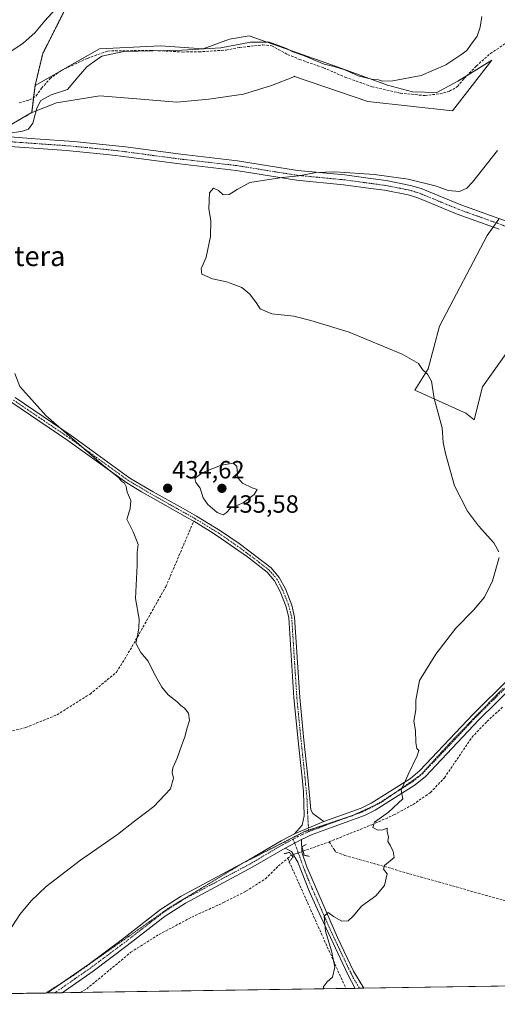
# Model space of a CAD drawing. Units: metres. Extents: x 605247 to 608733, y 4648254 to 4650619.
# Drawn here: x 605572 to 605764, y 4648254 to 4648649 of the extents above; entities that cross this region are included whole.
import ezdxf
from ezdxf.enums import TextEntityAlignment as Align

# ---------------------------------------------------------------- set-up
doc = ezdxf.new("R2010")
doc.units = ezdxf.units.M
doc.header["$MEASUREMENT"] = 0
for name, pattern in [('TRAZO_Y_PUNTO', [1, 0.5, -0.25, 0, -0.25]), ('TRAZOS', [0.75, 0.5, -0.25]), ('TRAZOS2', [0.375, 0.25, -0.125]), ('TRAZOSX2', [1.5, 1, -0.5])]:
    doc.linetypes.add(name, pattern=pattern)
for name, color, linetype, lineweight in [('Arbolado forestal', 92, 'TRAZOS', 0), ('Arbolado forestal CxS', 92, 'Continuous', 0), ('Camino', 19, 'Continuous', 0), ('Camino Cxs', 19, 'Continuous', 0), ('Camino eje', 39, 'TRAZO_Y_PUNTO', 13), ('Carátula', 7, 'Continuous', 5), ('Comarca CxS', 133, 'Continuous', 0), ('Comunidad Autónoma CxS', 142, 'Continuous', 0), ('Corriente artificial lineal', 5, 'TRAZOSX2', 13), ('Corriente artificial lineal oculto', 135, 'TRAZO_Y_PUNTO', 13), ('Cultivos herbáceos CxS', 92, 'Continuous', 0), ('Cultivos leñosos', 92, 'Continuous', 0), ('Cultivos leñosos CxS', 92, 'Continuous', 0), ('Curva de nivel normal', 36, 'Continuous', 0), ('Municipio CxS', 142, 'Continuous', 0), ('Pista no pavimentada', 254, 'Continuous', 13), ('Pista no pavimentada Cxs', 254, 'Continuous', 0), ('Pista pavimentada eje', 135, 'TRAZO_Y_PUNTO', 0), ('Provincia CxS', 1, 'Continuous', 0), ('Puente lineal', 2, 'TRAZOS2', 0), ('Punto de cota en terreno', 7, 'Continuous', 0), ('Rótulo de punto de cota en terreno', 19, 'Continuous', 0), ('Texto cartográfico', 19, 'Continuous', 0), ('Vía pecuaria eje', 92, 'TRAZOS2', 0)]:
    doc.layers.add(name, color=color, linetype=linetype, lineweight=lineweight)
doc.styles.add('Arial', font='txt', dxfattribs={"height": 0.2})

# ---------------------------------------------------------------- blocks, each defined once
blk = doc.blocks.new('*U150')
at = {"layer": 'Arbolado forestal CxS', "color": 92, "linetype": 'Continuous', "lineweight": 0}
blk.add_polyline3d([(605589.79, 4648653.16, 439.1), (605580.99, 4648635.79, 437.86), (605577.93, 4648622.98, 436.47), (605576.57, 4648612.02, 435.41), (605576.42, 4648611.93, 435.43), (605563.69, 4648604.66, 435.04)], dxfattribs=at)
blk = doc.blocks.new('*U155')
at = {"layer": 'Cultivos leñosos CxS', "color": 92, "linetype": 'Continuous', "lineweight": 0}
blk.add_polyline3d([(605663.98, 4648642.95, 435.74), (605699.69, 4648630.38, 434.84), (605719.54, 4648623.11, 434.47), (605729.53, 4648620.46, 434.14), (605739.32, 4648620.2, 434.01), (605747.78, 4648624.69, 433.9), (605761.42, 4648633.18, 432.89), (605745.6, 4648612.78, 431.4), (605711.58, 4648616.47, 432.23), (605682.15, 4648626.59, 433.03), (605682.1, 4648626.69, 433.07), (605682.06, 4648626.78, 433.1), (605681.93, 4648626.41, 432.97), (605672.94, 4648622.93, 432.29), (605661.63, 4648619.45, 432.43), (605647.71, 4648617.42, 433.37), (605634.95, 4648616.26, 433.31), (605620.44, 4648617.42, 433.77), (605612.18, 4648618.15, 433.71), (605603.91, 4648618.87, 433.59), (605586.51, 4648615.97, 433.96), (605576.42, 4648611.93, 435.43), (605576.57, 4648612.02, 435.41), (605577.93, 4648622.98, 436.47), (605603.78, 4648637.66, 435.71), (605628.26, 4648638.98, 435.29), (605645.45, 4648637.66, 435.03), (605656.04, 4648641.63, 435.52), (605663.98, 4648642.95, 435.74)], close=True, dxfattribs=at)
blk = doc.blocks.new('*U169')
at = {"layer": 'Cultivos herbáceos CxS', "color": 92, "linetype": 'Continuous', "lineweight": 0}
for points in [[(606010.68, 4648264.59, 422.46), (605281.23, 4648253.58, 446.89)], [(605563.69, 4648604.66, 435.04), (605576.42, 4648611.93, 435.43), (605586.51, 4648615.97, 433.96), (605603.91, 4648618.87, 433.59), (605612.18, 4648618.15, 433.71), (605620.44, 4648617.42, 433.77), (605634.95, 4648616.26, 433.31), (605647.71, 4648617.42, 433.37), (605661.63, 4648619.45, 432.43), (605672.94, 4648622.93, 432.29), (605681.93, 4648626.41, 432.97), (605682.06, 4648626.78, 433.1), (605682.1, 4648626.69, 433.07), (605682.15, 4648626.59, 433.03), (605711.58, 4648616.47, 432.23), (605745.6, 4648612.78, 431.4), (605761.42, 4648633.18, 432.89), (605747.78, 4648624.69, 433.9), (605739.32, 4648620.2, 434.01), (605729.53, 4648620.46, 434.14), (605719.54, 4648623.11, 434.47), (605699.69, 4648630.38, 434.84), (605663.98, 4648642.95, 435.74), (605656.04, 4648641.63, 435.52), (605645.45, 4648637.66, 435.03), (605628.26, 4648638.98, 435.29), (605603.78, 4648637.66, 435.71), (605577.93, 4648622.98, 436.47), (605580.99, 4648635.79, 437.86), (605589.79, 4648653.16, 439.1)], [(605764.25, 4648569.26, 427.53), (605759.62, 4648562.65, 427.41), (605740.44, 4648526.27, 427.41), (605735.81, 4648509.07, 429.39), (605730.52, 4648500.47, 431.53), (605751.02, 4648491.21, 429.1), (605754.33, 4648488.57, 429.17), (605757.64, 4648501.8, 427.25), (605770.87, 4648520.32, 425.06)]]:
    blk.add_polyline3d(points, dxfattribs=at)
blk = doc.blocks.new('*U180')
at = {"layer": 'Curva de nivel normal', "color": 36, "linetype": 'Continuous', "lineweight": 0}
blk.add_polyline3d([(605587.64, 4648655.21, 440), (605581.9, 4648648.98, 440), (605577.79, 4648644.12, 440), (605573.14, 4648640.04, 440), (605562, 4648632.62, 440)], dxfattribs=at)
blk = doc.blocks.new('*U181')
at = {"layer": 'Curva de nivel normal', "color": 36, "linetype": 'Continuous', "lineweight": 0}
for points in [[(605694.12, 4648259.81, 430), (605693.62, 4648260.41, 430), (605695.3, 4648262.65, 430), (605697.45, 4648264.46, 430), (605698.38, 4648268.48, 430), (605697.09, 4648275.14, 430), (605694.56, 4648282.98, 430), (605694.07, 4648288.98, 430), (605695.62, 4648290.47, 430), (605697.77, 4648288.87, 430), (605701.13, 4648287.04, 430), (605703.68, 4648287.08, 430), (605705.93, 4648289.2, 430), (605709.03, 4648292.97, 430), (605714.89, 4648297.22, 430), (605718.27, 4648301.31, 430), (605719.33, 4648306.06, 430), (605717.96, 4648307.92, 430), (605718.32, 4648309.4, 430), (605722.25, 4648312.56, 430), (605721.84, 4648315.06, 430), (605720.6, 4648317.56, 430), (605719.65, 4648319.06, 430), (605719.91, 4648320.89, 430), (605719.4, 4648322.89, 430), (605719.34, 4648324.33, 430), (605717.7, 4648323.74, 430), (605715.6, 4648323.58, 430), (605713.66, 4648324.63, 430), (605714.3, 4648326.78, 430), (605719.93, 4648330.89, 430), (605725.67, 4648336.16, 430), (605725, 4648339.64, 430), (605727.77, 4648345.91, 430), (605731.51, 4648353.42, 430), (605732.1, 4648355.56, 430), (605731.25, 4648356.48, 430), (605730.89, 4648358.79, 430), (605730.82, 4648363.72, 430), (605730.17, 4648367.4, 430), (605730.9, 4648371.95, 430), (605730.87, 4648375.83, 430), (605732.38, 4648383.7, 430), (605738.88, 4648394.36, 430), (605743.34, 4648400.16, 430), (605746.92, 4648404.85, 430), (605754.14, 4648412.08, 430), (605758.5, 4648417.23, 430), (605761.77, 4648423.84, 430), (605764.37, 4648433.25, 430)], [(605764.29, 4648435.47, 430), (605762.22, 4648439.1, 430), (605756.08, 4648445.9, 430), (605751.61, 4648451.84, 430), (605746.5, 4648462.02, 430), (605742.87, 4648475.02, 430), (605741.85, 4648479.42, 430), (605741.48, 4648485.37, 430), (605738.22, 4648497.11, 430), (605737.15, 4648504.05, 430), (605735.65, 4648506.88, 430), (605733.55, 4648508.78, 430), (605731.98, 4648511.27, 430), (605725.48, 4648514.95, 430), (605704.06, 4648523.82, 430), (605688.78, 4648528.53, 430), (605681.88, 4648530.24, 430), (605673, 4648531.23, 430), (605668.3, 4648533.19, 430), (605666.78, 4648535.68, 430), (605665.71, 4648537.09, 430), (605664.26, 4648539.11, 430), (605660.99, 4648541.71, 430), (605657.8, 4648542.9, 430), (605654.84, 4648544.06, 430), (605649.18, 4648545.18, 430), (605644.92, 4648547.17, 430), (605644.72, 4648549.3, 430), (605646.71, 4648553.9, 430), (605648.36, 4648562.23, 430), (605648.6, 4648568.55, 430), (605647.8, 4648573.52, 430), (605647.99, 4648579.8, 430), (605649.67, 4648581.69, 430), (605651.62, 4648580.71, 430), (605653.48, 4648579.05, 430), (605655.89, 4648579.19, 430), (605659.07, 4648581.11, 430), (605664.27, 4648583.98, 430), (605677.22, 4648586, 430), (605683.89, 4648586.6, 430), (605690.89, 4648587.97, 430), (605698.34, 4648588.26, 430), (605714.34, 4648587.15, 430), (605727.89, 4648585.31, 430), (605739.16, 4648582.5, 430), (605743.86, 4648580.76, 430), (605748.46, 4648580.4, 430), (605751.36, 4648581.72, 430), (605753.72, 4648584.08, 430), (605763.68, 4648596.9, 430)], [(605699.07, 4648259.89, 430), (605699.06, 4648260.08, 430), (605698.88, 4648259.88, 430)]]:
    blk.add_polyline3d(points, dxfattribs=at)
blk = doc.blocks.new('*U187')
at = {"layer": 'Curva de nivel normal', "color": 36, "linetype": 'Continuous', "lineweight": 0}
for points in [[(605565.91, 4648280.56, 435), (605571.8, 4648289.72, 435), (605576.33, 4648295.22, 435), (605582.4, 4648300.94, 435), (605596.18, 4648311.56, 435), (605611.04, 4648321.89, 435), (605617.92, 4648327.18, 435), (605625.6, 4648333.07, 435), (605632.34, 4648340.18, 435), (605633.52, 4648344.56, 435), (605632.96, 4648346.76, 435), (605633.26, 4648348.63, 435), (605635.03, 4648352.59, 435), (605636.7, 4648357.5, 435), (605638.06, 4648361.07, 435), (605639.02, 4648364.69, 435), (605640.02, 4648367.71, 435), (605639.51, 4648370.69, 435), (605638.01, 4648372.68, 435), (605636.52, 4648373.69, 435), (605635.02, 4648375.25, 435), (605631.46, 4648378.02, 435), (605628.82, 4648381.08, 435), (605625.78, 4648386.62, 435), (605623.41, 4648391.49, 435), (605620.42, 4648395.04, 435), (605618.38, 4648398.83, 435), (605619.19, 4648402.45, 435), (605619.66, 4648405, 435), (605619.77, 4648408.41, 435), (605618.21, 4648416.67, 435), (605618.98, 4648430.12, 435), (605618.88, 4648435.2, 435), (605619.3, 4648438.39, 435), (605618.67, 4648440.24, 435), (605617.35, 4648443.58, 435), (605614.86, 4648448.62, 435), (605616.11, 4648452.75, 435), (605616.35, 4648456.1, 435), (605614.88, 4648459.45, 435), (605614.55, 4648461.78, 435), (605613.91, 4648463.14, 435), (605612.67, 4648463.9, 435), (605611.61, 4648465.18, 435), (605604.73, 4648470.8, 435), (605582.43, 4648490.2, 435), (605571.86, 4648501.96, 435), (605569.77, 4648507.12, 435)], [(605559.57, 4648602.51, 435), (605572.81, 4648604.67, 435), (605575.24, 4648605.4, 435), (605577, 4648607.84, 435), (605578.6, 4648613.9, 435), (605580.3, 4648616.99, 435), (605584.37, 4648619.17, 435), (605590.93, 4648621.33, 435), (605595.23, 4648626.48, 435), (605598.66, 4648630.48, 435), (605601.63, 4648632.56, 435), (605604.72, 4648634.82, 435), (605613.59, 4648636.59, 435), (605636.87, 4648637.15, 435), (605652.6, 4648638.17, 435), (605664.5, 4648640.39, 435), (605672.14, 4648640.37, 435), (605678.92, 4648637.82, 435), (605681.54, 4648636.44, 435), (605685.74, 4648634.97, 435), (605694.02, 4648631.59, 435), (605698.1, 4648630.66, 435), (605702.42, 4648629.26, 435), (605707.77, 4648626.84, 435), (605713.09, 4648625.51, 435), (605715.97, 4648625.26, 435), (605717.51, 4648624.66, 435), (605721.61, 4648624.8, 435), (605733, 4648627.04, 435), (605743, 4648631.25, 435), (605749.01, 4648635.34, 435), (605751.46, 4648637.08, 435), (605752.86, 4648639.23, 435), (605755.59, 4648642.78, 435), (605756.81, 4648646.4, 435), (605757.42, 4648650.7, 435)]]:
    blk.add_polyline3d(points, dxfattribs=at)
blk = doc.blocks.new('5PATER')
at = {"layer": 'Carátula', "linetype": 'Continuous', "lineweight": 5}
h = blk.add_hatch(color=250, dxfattribs=at)
edge = h.paths.add_edge_path()
edge.add_ellipse((0, 0.01), major_axis=(-1.33, -1.34), ratio=0.999422, start_angle=0, end_angle=360)

msp = doc.modelspace()

# ---------------------------------------------------------------- linework, layer by layer
at = {"layer": 'Arbolado forestal', "color": 92, "linetype": 'TRAZOS', "lineweight": 0}
for points in [[(605992.85, 4648866.55, 431.51), (605981.87, 4648857.07, 433.15), (605965.54, 4648844.13, 436.25), (605950.96, 4648842.64, 438.22), (605936.57, 4648842.18, 438.92), (605926.79, 4648838.22, 439.19), (605909.32, 4648826.26, 438.76), (605912.02, 4648812.22, 436.74), (605876.89, 4648782.49, 437.58), (605820.1, 4648741.61, 438.81), (605809.99, 4648749.89, 441.7), (605771.59, 4648730.13, 441.84), (605757.99, 4648704.53, 440.84), (605744.17, 4648693.52, 442.13), (605731.6, 4648684.45, 442.67), (605649.04, 4648685.48, 442.49), (605640.77, 4648677.19, 441.24), (605599.38, 4648671.67, 441.31), (605589.79, 4648653.16, 439.1), (605580.99, 4648635.79, 437.86), (605577.93, 4648622.98, 436.47)], [(605577.93, 4648622.98, 436.47), (605577.33, 4648618.13, 435.57), (605576.57, 4648612.02, 435.41), (605576.42, 4648611.93, 435.43)], [(605576.42, 4648611.93, 435.43), (605563.69, 4648604.66, 435.04)]]:
    msp.add_polyline3d(points, dxfattribs=at)
at = {"layer": 'Camino', "color": 19, "linetype": 'Continuous', "lineweight": 0}
for points in [[(605569.88, 4648497.48, 435.22), (605592.47, 4648482.21, 434.91), (605616.03, 4648465.17, 434.7), (605620.57, 4648462.49, 434.69), (605625.42, 4648459.62, 434.77), (605637.41, 4648452.88, 434.09), (605642.85, 4648449.82, 433.83), (605652.43, 4648443.96, 433.49), (605659.92, 4648438.78, 433.13), (605672.78, 4648429.01, 432.67), (605676.05, 4648425.22, 432.52), (605678.49, 4648420.58, 432.44), (605681.06, 4648414.1, 432.2), (605682.21, 4648409.24, 432.3), (605684.27, 4648376.96, 431.86), (605685.97, 4648359.76, 432.04), (605687.56, 4648344.84, 432.45), (605688.78, 4648331.79, 432.19), (605689.47, 4648330.26, 432.03), (605694.01, 4648327.07, 431.68)], [(605682.11, 4648322.07, 431.78), (605685.24, 4648325.57, 431.86), (605686, 4648329.3, 431.99), (605685.72, 4648339.06, 432.59), (605685.21, 4648344.61, 432.51), (605683.62, 4648359.52, 432.35), (605681.92, 4648376.77, 432.19), (605679.87, 4648408.89, 432.48), (605678.8, 4648413.39, 432.44), (605676.34, 4648419.59, 432.62), (605674.08, 4648423.88, 432.69), (605671.16, 4648427.28, 432.8), (605663.26, 4648433.44, 433.13), (605651.14, 4648441.98, 433.43), (605648.39, 4648443.67, 433.52), (605641.65, 4648447.79, 433.7), (605639.19, 4648449.17, 433.88), (605624.24, 4648457.57, 434.84), (605620.7, 4648459.67, 434.92), (605614.74, 4648463.2, 434.88), (605591.11, 4648480.27, 435.25), (605568.64, 4648495.47, 435.62)], [(605694.01, 4648327.07, 431.68), (605682.11, 4648322.07, 431.78)]]:
    msp.add_polyline3d(points, dxfattribs=at)
at = {"layer": 'Camino Cxs', "color": 19, "linetype": 'Continuous', "lineweight": 0}
msp.add_polyline3d([(605569.88, 4648497.48, 435.22), (605592.47, 4648482.21, 434.91), (605616.03, 4648465.17, 434.7), (605620.57, 4648462.49, 434.69), (605625.42, 4648459.62, 434.77), (605637.41, 4648452.88, 434.09), (605642.85, 4648449.82, 433.83), (605652.43, 4648443.96, 433.49), (605659.92, 4648438.78, 433.13), (605672.78, 4648429.01, 432.67), (605676.05, 4648425.22, 432.52), (605678.49, 4648420.58, 432.44), (605681.06, 4648414.1, 432.2), (605682.21, 4648409.24, 432.3), (605684.27, 4648376.96, 431.86), (605685.97, 4648359.76, 432.04), (605687.56, 4648344.84, 432.45), (605688.78, 4648331.79, 432.19), (605689.47, 4648330.26, 432.03), (605694.01, 4648327.07, 431.68), (605694.01, 4648327.07, 431.68), (605682.11, 4648322.07, 431.78), (605685.24, 4648325.57, 431.86), (605686, 4648329.3, 431.99), (605685.72, 4648339.06, 432.59), (605685.21, 4648344.61, 432.51), (605683.62, 4648359.52, 432.35), (605681.92, 4648376.77, 432.19), (605679.87, 4648408.89, 432.48), (605678.8, 4648413.39, 432.44), (605676.34, 4648419.59, 432.62), (605674.08, 4648423.88, 432.69), (605671.16, 4648427.28, 432.8), (605663.26, 4648433.44, 433.13), (605651.14, 4648441.98, 433.43), (605648.39, 4648443.67, 433.52), (605641.65, 4648447.79, 433.7), (605639.19, 4648449.17, 433.88), (605624.24, 4648457.57, 434.84), (605620.7, 4648459.67, 434.92), (605614.74, 4648463.2, 434.88), (605591.11, 4648480.27, 435.25), (605568.64, 4648495.47, 435.62)], dxfattribs=at)
at = {"layer": 'Camino eje', "color": 39, "linetype": 'TRAZO_Y_PUNTO', "lineweight": 13}
msp.add_polyline3d([(605569.26, 4648496.48, 435.4), (605580.56, 4648488.84, 435.14), (605591.79, 4648481.24, 435.08), (605603.57, 4648472.72, 434.84), (605615.39, 4648464.19, 434.8), (605617.66, 4648462.85, 434.77), (605623.06, 4648459.65, 434.86), (605624.83, 4648458.6, 434.89), (605638.3, 4648451.03, 434.01), (605641.02, 4648449.5, 433.82), (605642.25, 4648448.81, 433.72), (605650.41, 4648443.82, 433.49), (605651.79, 4648442.97, 433.43), (605655.53, 4648440.38, 433.39), (605661.59, 4648436.11, 433.1), (605668.02, 4648431.23, 432.92), (605671.97, 4648428.15, 432.73), (605673.43, 4648426.45, 432.68), (605675.07, 4648424.55, 432.61), (605677.42, 4648420.09, 432.53), (605679.93, 4648413.75, 432.32), (605680.47, 4648411.5, 432.34), (605681.04, 4648409.07, 432.41), (605683.1, 4648376.87, 432.03), (605683.95, 4648368.24, 432.09), (605684.8, 4648359.64, 432.19), (605686.39, 4648344.73, 432.44), (605686.64, 4648341.95, 432.53), (605687.25, 4648335.43, 432.42), (605687.39, 4648330.55, 432.02), (605687.88, 4648323.05, 431.58)], dxfattribs=at)
at = {"layer": 'Comarca CxS', "color": 133, "linetype": 'Continuous', "lineweight": 0}
msp.add_polyline3d([(608733.12, 4648305.67, 371.95), (605281.23, 4648253.58, 446.89), (605247.06, 4650566.67, 407.54), (608697.8, 4650618.76, 358.41), (608733.12, 4648305.67, 371.95)], close=True, dxfattribs=at)
at = {"layer": 'Comunidad Autónoma CxS', "color": 142, "linetype": 'Continuous', "lineweight": 0}
msp.add_polyline3d([(608733.12, 4648305.67, 371.95), (605281.23, 4648253.58, 446.89), (605247.06, 4650566.67, 407.54), (608697.8, 4650618.76, 358.41), (608733.12, 4648305.67, 371.95)], close=True, dxfattribs=at)
at = {"layer": 'Corriente artificial lineal', "color": 5, "linetype": 'TRAZOSX2', "lineweight": 13}
for points in [[(605571.51, 4648616, 436.07), (605575.68, 4648617.15, 435.76), (605578.37, 4648618.75, 435.46), (605580.55, 4648621.9, 435.66), (605583.91, 4648625.66, 435.87), (605588.43, 4648629, 435.47), (605598.92, 4648633.89, 435.28), (605607.16, 4648636.83, 435.24), (605624.44, 4648637.09, 434.95), (605637.29, 4648636.43, 434.85), (605643.76, 4648636.49, 434.91), (605654.66, 4648637.23, 434.6), (605660.17, 4648638.27, 434.5), (605669.36, 4648639.27, 434.48), (605673.01, 4648638.94, 434.49), (605679.38, 4648635.43, 434.55), (605684.2, 4648633.46, 434.32), (605693.83, 4648630.08, 434.4), (605702.57, 4648626.28, 434.38), (605713.37, 4648622.48, 433.94), (605724.7, 4648619.86, 433.9), (605734.62, 4648618.91, 433.87), (605740.62, 4648619.67, 433.91), (605744.43, 4648620.68, 433.78), (605747.71, 4648622.56, 433.62), (605750.31, 4648625.79, 433.61), (605755.17, 4648630.78, 433.61), (605760.87, 4648635.82, 433.46), (605772.23, 4648643.42, 433.37)], [(605555.84, 4648361.77, 441.2), (605563.08, 4648362, 440.35), (605574.23, 4648364.87, 438.98), (605586.76, 4648369.99, 438.12), (605600.01, 4648378.3, 436.98), (605610.7, 4648387.14, 435.81), (605616.12, 4648396.03, 435.33), (605630.46, 4648421.46, 434.17), (605641.65, 4648447.79, 433.7)], [(605696.06, 4648318.88, 430.42), (605713.2, 4648325.77, 430.25), (605722.11, 4648329.73, 429.56), (605729.79, 4648333.91, 429.18), (605736.77, 4648338.72, 428.69), (605742.42, 4648344.67, 428.63), (605753.42, 4648360.89, 428.4), (605759.47, 4648367.28, 428.28), (605765.86, 4648373.13, 428.12)], [(605685.62, 4648315.15, 431.21), (605696.06, 4648318.88, 430.42)], [(605696.06, 4648318.88, 430.42), (605698.09, 4648315.81, 430.39), (605698.77, 4648314.8, 430.4), (605702.41, 4648313.44, 430.3), (605755.94, 4648298.27, 428.61), (605811.17, 4648282.9, 426.55), (605813.73, 4648282.06, 426.53)], [(605596.14, 4648258.33, 432.21), (605598.66, 4648259.77, 432.21), (605616.45, 4648274.51, 431.85), (605627.72, 4648281.62, 431.85), (605640.86, 4648288.65, 431.54), (605653.6, 4648294.45, 431.44), (605662.65, 4648299.02, 431.35), (605670.47, 4648304, 431.27), (605675.68, 4648309.19, 431.22), (605679.44, 4648312.27, 431.19)], [(605679.44, 4648312.27, 431.19), (605680.97, 4648313.53, 431.07)], [(605679.44, 4648312.27, 431.19), (605702.8, 4648259.94, 429.61)]]:
    msp.add_polyline3d(points, dxfattribs=at)
at = {"layer": 'Corriente artificial lineal oculto', "color": 135, "linetype": 'TRAZO_Y_PUNTO', "lineweight": 13}
msp.add_polyline3d([(605680.97, 4648313.53, 431.07), (605680.98, 4648313.54, 431.07), (605685.62, 4648315.15, 431.21)], dxfattribs=at)
at = {"layer": 'Cultivos herbáceos CxS', "color": 92, "linetype": 'Continuous', "lineweight": 0}
for points in [[(605992.85, 4648866.55, 431.51), (605981.87, 4648857.07, 433.15), (605965.54, 4648844.13, 436.25), (605950.96, 4648842.64, 438.22), (605936.57, 4648842.18, 438.92), (605926.79, 4648838.22, 439.19), (605909.32, 4648826.26, 438.76), (605912.02, 4648812.22, 436.74), (605876.89, 4648782.49, 437.58), (605820.1, 4648741.61, 438.81), (605809.99, 4648749.89, 441.7), (605771.59, 4648730.13, 441.84), (605757.99, 4648704.53, 440.84), (605744.17, 4648693.52, 442.13), (605731.6, 4648684.45, 442.67), (605649.04, 4648685.48, 442.49), (605640.77, 4648677.19, 441.24), (605599.38, 4648671.67, 441.31), (605589.79, 4648653.16, 439.1), (605580.99, 4648635.79, 437.86), (605577.93, 4648622.98, 436.47)], [(605577.93, 4648622.98, 436.47), (605588.09, 4648628.75, 435.44), (605588.99, 4648629.26, 435.49), (605603.78, 4648637.66, 435.71), (605628.26, 4648638.98, 435.29), (605645.45, 4648637.66, 435.03), (605656.04, 4648641.63, 435.52), (605663.98, 4648642.95, 435.74), (605699.69, 4648630.38, 434.84), (605719.54, 4648623.11, 434.47), (605729.53, 4648620.46, 434.14), (605739.32, 4648620.2, 434.01), (605747.78, 4648624.69, 433.9), (605751.49, 4648627, 433.62), (605761.42, 4648633.18, 432.89), (605745.6, 4648612.78, 431.4), (605711.58, 4648616.47, 432.23), (605682.15, 4648626.59, 433.03), (605682.1, 4648626.69, 433.07), (605682.06, 4648626.78, 433.1), (605681.93, 4648626.41, 432.97), (605672.94, 4648622.93, 432.29), (605661.63, 4648619.45, 432.43), (605647.71, 4648617.42, 433.37), (605634.95, 4648616.26, 433.31), (605620.44, 4648617.42, 433.77), (605612.18, 4648618.15, 433.71), (605603.91, 4648618.87, 433.59), (605586.51, 4648615.97, 433.96), (605576.42, 4648611.93, 435.43)], [(605576.42, 4648611.93, 435.43), (605563.69, 4648604.66, 435.04)], [(605762.02, 4648566.08, 427.26), (605763.2, 4648567.76, 427.29), (605764.25, 4648569.26, 427.53)], [(605770.87, 4648520.32, 425.06), (605757.64, 4648501.8, 427.25), (605754.33, 4648488.57, 429.17), (605751.02, 4648491.21, 429.1), (605730.52, 4648500.47, 431.53), (605735.81, 4648509.07, 429.39), (605740.44, 4648526.27, 427.41), (605759.62, 4648562.65, 427.41), (605762.02, 4648566.08, 427.26)], [(606010.68, 4648264.59, 422.46), (605916.53, 4648263.17, 423.96), (605826.26, 4648261.81, 425.63), (605709.97, 4648260.05, 428.87), (605708.23, 4648260.02, 428.94), (605706.49, 4648260, 429.01), (605702.8, 4648259.94, 429.61), (605596.14, 4648258.33, 432.21), (605588.76, 4648258.22, 433.15), (605585.87, 4648258.18, 433.16), (605582.97, 4648258.13, 433.41), (605582.19, 4648258.12, 433.48), (605281.23, 4648253.58, 446.89), (605280.9, 4648275.78, 448.4), (605279.81, 4648349.4, 454.88)]]:
    msp.add_polyline3d(points, dxfattribs=at)
at = {"layer": 'Cultivos leñosos', "color": 92, "linetype": 'Continuous', "lineweight": 0}
for points in [[(605577.93, 4648622.98, 436.47), (605588.09, 4648628.75, 435.44), (605588.99, 4648629.26, 435.49), (605603.78, 4648637.66, 435.71), (605628.26, 4648638.98, 435.29), (605645.45, 4648637.66, 435.03), (605656.04, 4648641.63, 435.52), (605663.98, 4648642.95, 435.74), (605699.69, 4648630.38, 434.84), (605719.54, 4648623.11, 434.47), (605729.53, 4648620.46, 434.14), (605739.32, 4648620.2, 434.01), (605747.78, 4648624.69, 433.9), (605751.49, 4648627, 433.62), (605761.42, 4648633.18, 432.89), (605745.6, 4648612.78, 431.4), (605711.58, 4648616.47, 432.23), (605682.15, 4648626.59, 433.03), (605682.1, 4648626.69, 433.07), (605682.06, 4648626.78, 433.1), (605681.93, 4648626.41, 432.97), (605672.94, 4648622.93, 432.29), (605661.63, 4648619.45, 432.43), (605647.71, 4648617.42, 433.37), (605634.95, 4648616.26, 433.31), (605620.44, 4648617.42, 433.77), (605612.18, 4648618.15, 433.71), (605603.91, 4648618.87, 433.59), (605586.51, 4648615.97, 433.96), (605576.42, 4648611.93, 435.43)], [(605577.93, 4648622.98, 436.47), (605577.33, 4648618.13, 435.57), (605576.57, 4648612.02, 435.41), (605576.42, 4648611.93, 435.43)], [(605762.02, 4648566.08, 427.26), (605763.2, 4648567.76, 427.29), (605764.25, 4648569.26, 427.53)], [(605770.87, 4648520.32, 425.06), (605757.64, 4648501.8, 427.25), (605754.33, 4648488.57, 429.17), (605751.02, 4648491.21, 429.1), (605730.52, 4648500.47, 431.53), (605735.81, 4648509.07, 429.39), (605740.44, 4648526.27, 427.41), (605759.62, 4648562.65, 427.41), (605762.02, 4648566.08, 427.26)]]:
    msp.add_polyline3d(points, dxfattribs=at)
at = {"layer": 'Cultivos leñosos CxS', "color": 92, "linetype": 'Continuous', "lineweight": 0}
msp.add_polyline3d([(605770.87, 4648520.32, 425.06), (605757.64, 4648501.8, 427.25), (605754.33, 4648488.57, 429.17), (605751.02, 4648491.21, 429.1), (605730.52, 4648500.47, 431.53), (605735.81, 4648509.07, 429.39), (605740.44, 4648526.27, 427.41), (605759.62, 4648562.65, 427.41), (605764.25, 4648569.26, 427.53)], dxfattribs=at)
at = {"layer": 'Curva de nivel normal', "color": 36, "linetype": 'Continuous', "lineweight": 0}
msp.add_polyline3d([(605653.48, 4648450.31, 435), (605654.7, 4648451.12, 435), (605656.51, 4648453.02, 435), (605661.48, 4648455.22, 435), (605665.91, 4648458.56, 435), (605667.13, 4648460.55, 435), (605665.16, 4648461.18, 435), (605661.22, 4648463.05, 435), (605659.35, 4648465.2, 435), (605659.26, 4648466.9, 435), (605658.94, 4648469.77, 435), (605657.59, 4648471.15, 435), (605652.76, 4648470.34, 435), (605645.01, 4648467.29, 435), (605642.1, 4648465.01, 435), (605642.52, 4648463.42, 435), (605644.2, 4648461.1, 435), (605645.5, 4648457.2, 435), (605647.39, 4648454.5, 435), (605651.08, 4648451.31, 435), (605653.48, 4648450.31, 435)], dxfattribs=at)
at = {"layer": 'Municipio CxS', "color": 142, "linetype": 'Continuous', "lineweight": 0}
msp.add_polyline3d([(607671.5, 4648289.65, 386.96), (605281.23, 4648253.58, 446.89), (605247.06, 4650566.67, 407.54), (608697.8, 4650618.76, 358.41)], dxfattribs=at)
at = {"layer": 'Pista no pavimentada', "color": 254, "linetype": 'Continuous', "lineweight": 13}
for points in [[(605566.02, 4648602.44, 434.56), (605578.05, 4648601.59, 433.87), (605593.45, 4648600.52, 432.97), (605612.98, 4648598.51, 432.12), (605614.29, 4648598.34, 432.08), (605636.5, 4648595.37, 431.54), (605659.2, 4648592.73, 430.67), (605683.43, 4648588.84, 430.23), (605702.34, 4648587.01, 429.79), (605712.67, 4648585.61, 429.7), (605718.98, 4648584.75, 429.54), (605728.79, 4648582.83, 429.05), (605733.07, 4648581.5, 429.13), (605748.95, 4648574.96, 428.35), (605769.47, 4648567.6, 427.12)], [(605764.34, 4648565.25, 427.15), (605747.53, 4648571.27, 427.99), (605731.73, 4648577.78, 428.58), (605727.82, 4648578.99, 428.63), (605718.33, 4648580.85, 428.8), (605712.78, 4648581.61, 428.93), (605701.88, 4648583.09, 429.43), (605682.93, 4648584.92, 429.79), (605658.66, 4648588.81, 430.44), (605636.01, 4648591.45, 431.18), (605614.48, 4648594.27, 431.91), (605608.02, 4648595.12, 432.17), (605590.59, 4648596.79, 433), (605560.26, 4648598.93, 434.55)], [(605694.01, 4648327.07, 431.68), (605709.01, 4648332.5, 431.15), (605713, 4648334.5, 430.92), (605719.33, 4648338.49, 430.5), (605728.7, 4648344.4, 429.71), (605732.55, 4648347.55, 429.35), (605753.94, 4648370.22, 428.73), (605768.34, 4648384.41, 428.28)], [(605770.5, 4648381.99, 427.98), (605756.26, 4648367.96, 428.36), (605734.77, 4648345.17, 429.3), (605730.6, 4648341.76, 429.48), (605714.59, 4648331.67, 430.48), (605710.29, 4648329.51, 431.02), (605695.13, 4648324.03, 431.51), (605689.26, 4648321.79, 431.37), (605684.95, 4648319.9, 431.53)], [(605694.01, 4648327.07, 431.68), (605682.11, 4648322.07, 431.78)], [(605582.97, 4648258.13, 433.41), (605599.36, 4648269.57, 433.2), (605613, 4648279.78, 433.05), (605628.29, 4648291.65, 432.98), (605636.68, 4648297.09, 432.86), (605663.86, 4648311.63, 432.2), (605676.77, 4648319.25, 431.85), (605682.11, 4648322.07, 431.78)], [(605678.36, 4648316.42, 431.47), (605684.95, 4648319.9, 431.53)], [(605678.36, 4648316.42, 431.47), (605684.95, 4648319.9, 431.53)], [(605684.95, 4648319.9, 431.53), (605685.11, 4648314.74, 431.18), (605687.05, 4648308.88, 430.81), (605687.48, 4648307.9, 430.75), (605699.43, 4648280.45, 429.69), (605705.9, 4648266.93, 429.14), (605709.97, 4648260.05, 428.87)], [(605678.36, 4648316.42, 431.47), (605665.45, 4648308.8, 431.85), (605638.33, 4648294.3, 432.37), (605630.17, 4648289.01, 432.45), (605628.63, 4648287.82, 432.37), (605614.96, 4648277.2, 432.48), (605601.26, 4648266.94, 432.68), (605588.76, 4648258.22, 433.15)], [(605706.49, 4648260, 429.01), (605706.49, 4648260, 429.01), (605703.63, 4648265.51, 429.31), (605692.7, 4648288.75, 430.13), (605688.25, 4648298.8, 430.46), (605683.54, 4648310.79, 431.09), (605680.92, 4648314.99, 431.21), (605678.36, 4648316.42, 431.47)], [(605709.97, 4648260.05, 428.87), (605706.49, 4648260, 429.01)], [(605588.76, 4648258.22, 433.15), (605582.97, 4648258.13, 433.41)]]:
    msp.add_polyline3d(points, dxfattribs=at)
at = {"layer": 'Pista no pavimentada Cxs', "color": 254, "linetype": 'Continuous', "lineweight": 0}
for points in [[(605566.02, 4648602.44, 434.56), (605578.05, 4648601.59, 433.87), (605593.45, 4648600.52, 432.97), (605612.98, 4648598.51, 432.12), (605614.29, 4648598.34, 432.08), (605636.5, 4648595.37, 431.54), (605659.2, 4648592.73, 430.67), (605683.43, 4648588.84, 430.23), (605702.34, 4648587.01, 429.79), (605712.67, 4648585.61, 429.7), (605718.98, 4648584.75, 429.54), (605728.79, 4648582.83, 429.05), (605733.07, 4648581.5, 429.13), (605748.95, 4648574.96, 428.35), (605769.47, 4648567.6, 427.12)], [(605764.34, 4648565.25, 427.15), (605747.53, 4648571.27, 427.99), (605731.73, 4648577.78, 428.58), (605727.82, 4648578.99, 428.63), (605718.33, 4648580.85, 428.8), (605712.78, 4648581.61, 428.93), (605701.88, 4648583.09, 429.43), (605682.93, 4648584.92, 429.79), (605658.66, 4648588.81, 430.44), (605636.01, 4648591.45, 431.18), (605614.48, 4648594.27, 431.91), (605608.02, 4648595.12, 432.17), (605590.59, 4648596.79, 433), (605560.26, 4648598.93, 434.55)], [(605770.5, 4648381.99, 427.98), (605756.26, 4648367.96, 428.36), (605734.77, 4648345.17, 429.3), (605730.6, 4648341.76, 429.48), (605714.59, 4648331.67, 430.48), (605710.29, 4648329.51, 431.02), (605695.13, 4648324.03, 431.51), (605689.26, 4648321.79, 431.37), (605684.95, 4648319.9, 431.53), (605678.36, 4648316.42, 431.47), (605665.45, 4648308.8, 431.85), (605638.33, 4648294.3, 432.37), (605630.17, 4648289.01, 432.45), (605628.63, 4648287.82, 432.37), (605614.96, 4648277.2, 432.48), (605601.26, 4648266.94, 432.68), (605588.76, 4648258.22, 433.15), (605582.97, 4648258.13, 433.41), (605599.36, 4648269.57, 433.2), (605613, 4648279.78, 433.05), (605628.29, 4648291.65, 432.98), (605636.68, 4648297.09, 432.86), (605663.86, 4648311.63, 432.2), (605676.77, 4648319.25, 431.85), (605682.11, 4648322.07, 431.78), (605694.01, 4648327.07, 431.68), (605709.01, 4648332.5, 431.15), (605713, 4648334.5, 430.92), (605719.33, 4648338.49, 430.5), (605728.7, 4648344.4, 429.71), (605732.55, 4648347.55, 429.35), (605753.94, 4648370.22, 428.73), (605768.34, 4648384.41, 428.28)]]:
    msp.add_polyline3d(points, dxfattribs=at)
msp.add_polyline3d([(605678.36, 4648316.42, 431.47), (605684.95, 4648319.9, 431.53), (605685.11, 4648314.74, 431.18), (605687.05, 4648308.88, 430.81), (605687.48, 4648307.9, 430.75), (605699.43, 4648280.45, 429.69), (605705.9, 4648266.93, 429.14), (605709.97, 4648260.05, 428.87), (605706.49, 4648260, 429.01), (605706.49, 4648260, 429.01), (605703.63, 4648265.51, 429.31), (605692.7, 4648288.75, 430.13), (605688.25, 4648298.8, 430.46), (605683.54, 4648310.79, 431.09), (605680.92, 4648314.99, 431.21), (605678.36, 4648316.42, 431.47)], close=True, dxfattribs=at)
at = {"layer": 'Pista pavimentada eje', "color": 135, "linetype": 'TRAZO_Y_PUNTO', "lineweight": 0}
for points in [[(605563.14, 4648600.69, 434.53), (605584.32, 4648599.19, 433.29), (605592.02, 4648598.66, 432.92), (605600.74, 4648597.82, 432.55), (605610.5, 4648596.82, 432.13), (605614.39, 4648596.31, 431.99), (605625.49, 4648594.82, 431.54), (605636.26, 4648593.41, 431.13), (605647.58, 4648592.09, 430.77), (605658.93, 4648590.77, 430.55), (605671.05, 4648588.83, 430.3), (605683.18, 4648586.88, 429.98), (605702.11, 4648585.05, 429.58), (605712.73, 4648583.61, 429.24), (605718.66, 4648582.8, 429.06), (605728.31, 4648580.91, 428.84), (605730.45, 4648580.25, 428.8), (605732.4, 4648579.64, 428.79), (605748.24, 4648573.12, 428.01), (605756.65, 4648570.11, 427.63), (605768.9, 4648565.71, 427.04)], [(605769.42, 4648383.2, 428.07), (605755.1, 4648369.09, 428.5), (605744.41, 4648357.76, 428.84), (605733.66, 4648346.36, 429.32), (605729.65, 4648343.08, 429.57), (605724.97, 4648340.13, 430.05), (605713.8, 4648333.09, 430.71), (605709.65, 4648331.01, 431.07), (605702.07, 4648328.27, 431.38), (605694.57, 4648325.55, 431.59), (605691.64, 4648324.43, 431.61), (605687.88, 4648323.05, 431.58)], [(605687.88, 4648323.05, 431.58), (605683.53, 4648320.99, 431.64), (605681.64, 4648319.98, 431.62)], [(605681.64, 4648319.98, 431.62), (605677.57, 4648317.84, 431.6), (605664.66, 4648310.22, 432), (605651.1, 4648302.97, 432.13), (605637.51, 4648295.7, 432.58), (605629.23, 4648290.33, 432.67), (605628.46, 4648289.74, 432.65), (605620.82, 4648283.8, 432.59), (605613.98, 4648278.49, 432.73), (605607.16, 4648273.39, 432.73), (605600.31, 4648268.26, 432.92), (605594.06, 4648263.9, 433.08), (605585.87, 4648258.18, 433.16)], [(605681.64, 4648319.98, 431.62), (605684.33, 4648312.77, 431.07), (605685.4, 4648309.59, 430.96), (605687.87, 4648303.35, 430.58), (605689.36, 4648299.92, 430.43), (605691.58, 4648294.89, 430.17), (605696.07, 4648284.6, 429.81), (605701.53, 4648272.98, 429.3), (605704.77, 4648266.22, 429.21), (605706.2, 4648263.47, 429.03), (605708.23, 4648260.03, 428.94), (605708.23, 4648260.02, 428.94)]]:
    msp.add_polyline3d(points, dxfattribs=at)
at = {"layer": 'Provincia CxS', "color": 1, "linetype": 'Continuous', "lineweight": 0}
msp.add_polyline3d([(607868.1, 4648292.62, 384.38), (605281.23, 4648253.58, 446.89), (605247.06, 4650566.67, 407.54), (608697.8, 4650618.76, 358.41), (608733.12, 4648305.67, 371.95), (608263.63, 4648298.59, 378.63), (607868.1, 4648292.62, 384.38)], close=True, dxfattribs=at)
at = {"layer": 'Puente lineal', "color": 2, "linetype": 'TRAZOS2', "lineweight": 0}
for points in [[(605686.9, 4648317.85, 431.19), (605685.19, 4648316.96, 431.18), (605686, 4648313.57, 431.19), (605688.21, 4648313.03, 431.08)], [(605679.87, 4648310.61, 431.54), (605680.06, 4648310.86, 431.52), (605681.56, 4648312.78, 431.51), (605680.97, 4648313.53, 431.33), (605680.12, 4648314.63, 431.29), (605677.92, 4648314.13, 431.08)]]:
    msp.add_polyline3d(points, dxfattribs=at)
at = {"layer": 'Vía pecuaria eje', "color": 92, "linetype": 'TRAZOS2', "lineweight": 0}
msp.add_polyline3d([(605766.05, 4648380.61, 428.21), (605763.2, 4648377.75, 428.35), (605760.34, 4648374.89, 428.45), (605757.16, 4648371.61, 428.51), (605753.99, 4648368.33, 428.51), (605750.81, 4648365.05, 428.67), (605747.64, 4648361.77, 428.77), (605744.46, 4648358.49, 428.85), (605741.55, 4648355.31, 428.95), (605738.64, 4648352.14, 429.1), (605735.73, 4648348.96, 429.19), (605732.82, 4648345.79, 429.37), (605728.85, 4648343.01, 429.63), (605724.88, 4648340.23, 430.06), (605722.59, 4648338.63, 430.09), (605720.91, 4648337.46, 430.2), (605716.94, 4648334.68, 430.61), (605714.71, 4648333.66, 430.7), (605713.06, 4648332.91, 430.76), (605709.18, 4648331.15, 431.11), (605705.82, 4648329.62, 431.3), (605705.3, 4648329.39, 431.32), (605703.59, 4648328.81, 431.37), (605701.49, 4648328.12, 431.39), (605697.68, 4648326.85, 431.53), (605693.87, 4648325.58, 431.61), (605690.06, 4648324.31, 431.63), (605687.85, 4648323.57, 431.62), (605686.25, 4648323.04, 431.63), (605682.11, 4648320.92, 431.69), (605677.96, 4648318.8, 431.69), (605673.82, 4648316.69, 431.84), (605669.67, 4648314.57, 431.98), (605665.53, 4648312.45, 432.06), (605662.71, 4648311.01, 432.24), (605661.38, 4648310.34, 432.25), (605660.93, 4648310.06, 432.23), (605657.15, 4648307.77, 432.09), (605652.91, 4648305.2, 432.3), (605648.68, 4648302.63, 432.24), (605644.45, 4648300.06, 432.4), (605640.21, 4648297.49, 432.46), (605635.98, 4648294.91, 432.59), (605631.75, 4648292.34, 432.52), (605627.78, 4648289.54, 432.67), (605623.81, 4648286.74, 432.67), (605619.84, 4648283.93, 432.68), (605615.87, 4648281.13, 432.82), (605611.9, 4648278.32, 432.83), (605607.93, 4648275.52, 433.01), (605603.96, 4648272.71, 433.02), (605599.99, 4648269.91, 433.19), (605596.03, 4648267.1, 433.19), (605592.06, 4648264.3, 433.22), (605589.64, 4648262.79, 433.43), (605588.77, 4648262.24, 433.53), (605585.48, 4648260.18, 433.58), (605582.19, 4648258.12, 433.48)], dxfattribs=at)

# ---------------------------------------------------------------- block references
at = {"layer": 'Arbolado forestal CxS', "color": 92, "linetype": 'Continuous', "lineweight": 0}
msp.add_blockref('*U150', (0, 0), dxfattribs=at)
at = {"layer": 'Cultivos herbáceos CxS', "color": 92, "linetype": 'Continuous', "lineweight": 0}
msp.add_blockref('*U169', (0, 0), dxfattribs=at)
at = {"layer": 'Cultivos leñosos CxS', "color": 92, "linetype": 'Continuous', "lineweight": 0}
msp.add_blockref('*U155', (0, 0), dxfattribs=at)
at = {"layer": 'Curva de nivel normal', "color": 36, "linetype": 'Continuous', "lineweight": 0}
for name in ['*U181', '*U187', '*U180']:
    msp.add_blockref(name, (0, 0), dxfattribs=at)
at = {"layer": 'Punto de cota en terreno', "linetype": 'Continuous', "lineweight": 0}
for p in [(605631.2, 4648461.06, 434.62), (605653, 4648461, 435.58)]:
    msp.add_blockref('5PATER', p, dxfattribs=at)

# ---------------------------------------------------------------- texts
at = {"layer": 'Rótulo de punto de cota en terreno', "color": 19, "linetype": 'Continuous', "lineweight": 0, "style": 'Arial'}
for s, p in [('434,62', (605632.96, 4648462.82)), ('435,58', (605654.76, 4648449.03))]:
    msp.add_text(s, height=7, dxfattribs=at).set_placement(p, align=Align.BOTTOM_LEFT)
at = {"layer": 'Texto cartográfico', "color": 19, "linetype": 'Continuous', "lineweight": 0, "style": 'Arial'}
msp.add_text('La Cantera', height=8, dxfattribs=at).set_placement((605562.69, 4648554.38), align=Align.MIDDLE_CENTER)

doc.saveas('drawing.dxf')
